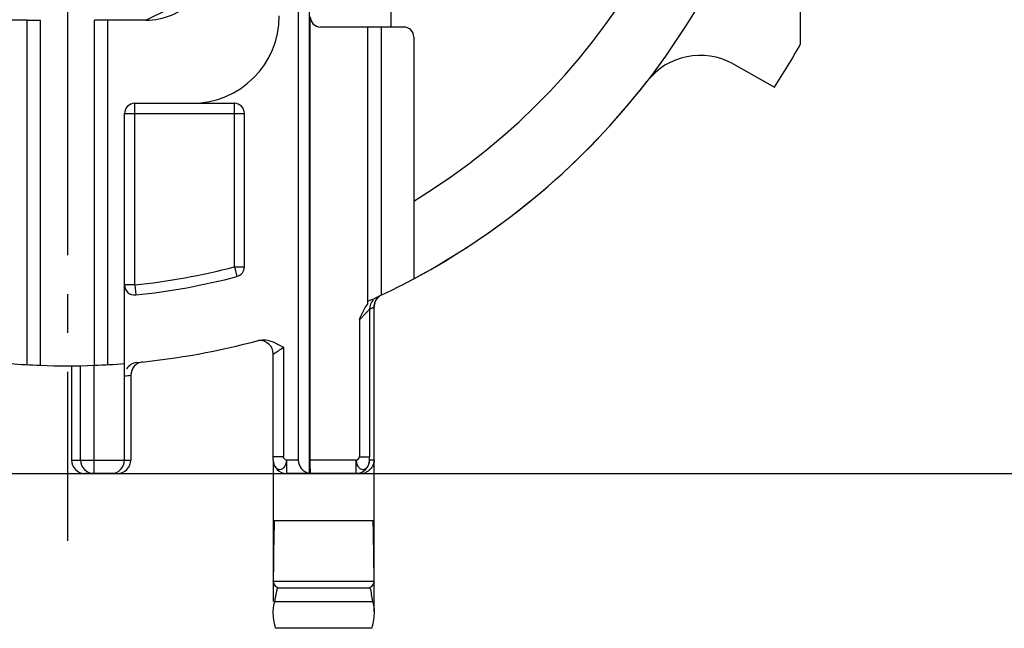
# Model space of a CAD drawing. Units: millimetres. Extents: x 0 to 420, y 0 to 297.
# Drawn here: x 330 to 374, y 157 to 184 of the extents above; entities that cross this region are included whole.
import ezdxf

# ---------------------------------------------------------------- set-up
doc = ezdxf.new("R2010")
doc.units = ezdxf.units.MM
doc.header["$LTSCALE"] = 23.1
doc.linetypes.add('CENTER', pattern=[0.6, 0.375, -0.075, 0.075, -0.075])
doc.layers.get('0').update_dxf_attribs({"linetype": 'CONTINUOUS'})
for name, color, linetype in [('BEZUGSACHSEN', 7, 'CONTINUOUS'), ('DEFAULT_1', 7, 'CENTER'), ('FASEN', 7, 'CONTINUOUS'), ('RUNDUNGEN', 7, 'CONTINUOUS'), ('ZEICHNUNGSBEMAßUNGEN', 7, 'CONTINUOUS')]:
    doc.layers.add(name, color=color, linetype=linetype)
doc.styles.get("Standard").update_dxf_attribs({"font": 'txt', "width": 0.7})
doc.dimstyles.new('DIMSTYLE_2', dxfattribs={"dimtxt": 3.5, "dimasz": 3.5, "dimexe": 0.18, "dimexo": 0.0625, "dimgap": 0.09, "dimtad": 1, "dimdec": 5, "dimlfac": 0.333333, "dimdsep": 46, "dimtxsty": 'STANDARD', "dimblk": '_FILLED', "dimblk1": '_FILLED', "dimblk2": '_FILLED', "dimcen": 0.09, "dimclrt": 5, "dimadec": 0, "dimazin": 0, "dimtp": 0.1, "dimtm": 0.1, "dimtfac": 1, "dimtdec": 5, "dimtofl": 0, "dimtmove": 0, "dimatfit": 3, "dimldrblk": '_FILLED', "dimfxl": 1, "dimtolj": 1, "dimarcsym": 0})
doc.dimstyles.new('DIMSTYLE_8', dxfattribs={"dimtxt": 3.5, "dimasz": 3.5, "dimexe": 0.18, "dimexo": 0.0625, "dimgap": 0.09, "dimtad": 1, "dimdec": 4, "dimlfac": 0.333333, "dimdsep": 46, "dimtxsty": 'STANDARD', "dimblk": '_FILLED', "dimblk1": '_FILLED', "dimblk2": '_FILLED', "dimcen": 0.09, "dimclrt": 5, "dimadec": 0, "dimazin": 0, "dimtp": 0.2, "dimtm": 0.2, "dimtfac": 1, "dimtdec": 4, "dimtofl": 0, "dimtmove": 0, "dimatfit": 3, "dimldrblk": '_FILLED', "dimfxl": 1, "dimtolj": 1, "dimarcsym": 0})

# ---------------------------------------------------------------- blocks, each defined once
blk = doc.blocks.new('_FILLED')
at = {"color": 0, "linetype": 'BYBLOCK'}
blk.add_solid([(0, 0), (-1, 0.125), (-1, -0.125)], dxfattribs=at)
blk = doc.blocks.new('*D4')
at = {"layer": 'ZEICHNUNGSBEMAßUNGEN', "color": 2, "linetype": 'CONTINUOUS'}
for p, q in [((294.226, 172.192), (294.226, 270.712)), ((369.226, 231.592), (369.226, 270.712)), ((294.226, 269.212), (331.726, 269.212)), ((369.226, 269.212), (331.726, 269.212))]:
    blk.add_line(p, q, dxfattribs=at)
at = {"layer": 'ZEICHNUNGSBEMAßUNGEN', "color": 2, "linetype": 'CONTINUOUS', "xscale": 3.5, "yscale": 3.5, "zscale": 3.5, "rotation": 180}
blk.add_blockref('_FILLED', (294.226, 269.212), dxfattribs=at)
at = {"layer": 'ZEICHNUNGSBEMAßUNGEN', "color": 2, "linetype": 'CONTINUOUS', "xscale": 3.5, "yscale": 3.5, "zscale": 3.5}
blk.add_blockref('_FILLED', (369.226, 269.212), dxfattribs=at)
at = {"layer": 'ZEICHNUNGSBEMAßUNGEN', "color": 5, "linetype": 'CONTINUOUS', "oblique": 15}
for s, width, p in [('25', 0.75, (318.215, 270.117)), ('[.9843]', 0.642857, (326.965, 270.117))]:
    blk.add_text(s, height=3.5, dxfattribs=dict(at, width=width)).set_placement(p)
blk = doc.blocks.new('*D6')
at = {"layer": 'ZEICHNUNGSBEMAßUNGEN', "color": 2, "linetype": 'CONTINUOUS'}
for p, q in [((372.726, 201.392), (387.514, 201.392)), ((386.014, 201.392), (386.014, 182.642)), ((386.014, 163.892), (386.014, 182.642)), ((318.096, 163.892), (387.514, 163.892))]:
    blk.add_line(p, q, dxfattribs=at)
at = {"layer": 'ZEICHNUNGSBEMAßUNGEN', "color": 2, "linetype": 'CONTINUOUS', "xscale": 3.5, "yscale": 3.5, "zscale": 3.5}
for p, rotation in [((386.014, 201.392), 90), ((386.014, 163.892), 270)]:
    blk.add_blockref('_FILLED', p, dxfattribs=dict(at, rotation=rotation))
at = {"layer": 'ZEICHNUNGSBEMAßUNGEN', "color": 5, "linetype": 'CONTINUOUS', "oblique": 15}
for s, width, p in [('[.4921]', 0.622449, (385.108, 181.039)), ('12,5', 0.660714, (385.108, 168.289))]:
    blk.add_text(s, height=3.5, rotation=90, dxfattribs=dict(at, width=width)).set_placement(p)
blk = doc.blocks.new('*D18')
at = {"layer": 'ZEICHNUNGSBEMAßUNGEN', "color": 2, "linetype": 'CONTINUOUS'}
for p, q in [((294.226, 172.192), (294.226, 259.501)), ((331.726, 242.392), (331.726, 259.501)), ((294.226, 258.001), (312.976, 258.001)), ((331.726, 258.001), (312.976, 258.001))]:
    blk.add_line(p, q, dxfattribs=at)
at = {"layer": 'ZEICHNUNGSBEMAßUNGEN', "color": 2, "linetype": 'CONTINUOUS', "xscale": 3.5, "yscale": 3.5, "zscale": 3.5, "rotation": 180}
blk.add_blockref('_FILLED', (294.226, 258.001), dxfattribs=at)
at = {"layer": 'ZEICHNUNGSBEMAßUNGEN', "color": 2, "linetype": 'CONTINUOUS', "xscale": 3.5, "yscale": 3.5, "zscale": 3.5}
blk.add_blockref('_FILLED', (331.726, 258.001), dxfattribs=at)
at = {"layer": 'ZEICHNUNGSBEMAßUNGEN', "color": 5, "linetype": 'CONTINUOUS', "oblique": 15}
for s, width, p in [('[.492]', 0.630952, (312.735, 258.907)), ('12,5', 0.660714, (299.985, 258.907))]:
    blk.add_text(s, height=3.5, dxfattribs=dict(at, width=width)).set_placement(p)

msp = doc.modelspace()

# ---------------------------------------------------------------- linework, layer by layer
at = {"color": 7, "linetype": 'CONTINUOUS'}
for p, q in [((364.425716, 183.03533), (364.425716, 185.615606)), ((345.405716, 157.723178), (345.405716, 171.309055)), ((340.905716, 164.491801), (340.905716, 158.191801)), ((344.778767, 163.891801), (344.601219, 163.891801))]:
    msp.add_line(p, q, dxfattribs=at)
for centre, radius, start, end in [((331.725716, 201.391801), 37.5, 327.252078, 330.6918908), ((344.77849, 164.516607), 0.624806, 270.025406, 278.803674), ((344.777649, 164.52225), 0.630523, 278.8007005, 321.5191379)]:
    msp.add_arc(centre, radius, start, end, dxfattribs=at)
msp.add_open_spline([(345.405373, 164.491801), (345.403148, 164.425964), (345.376925, 164.295518), (345.311474, 164.180519), (345.271236, 164.129902)], degree=3, knots=[0, 0, 0, 0, 0.505546669, 1, 1, 1, 1], dxfattribs=at)
at = {"layer": 'BEZUGSACHSEN', "color": 7, "linetype": 'CENTER'}
msp.add_line((331.725716, 184.291801), (331.725716, 181.291801), dxfattribs=at)
at = {"layer": 'BEZUGSACHSEN', "color": 9, "linetype": 'CONTINUOUS'}
for q in [(345.405373, 171.308849), (345.201128, 164.491801)]:
    msp.add_line((345.405373, 164.491801), q, dxfattribs=at)
at = {"layer": 'BEZUGSACHSEN', "color": 7, "linetype": 'CONTINUOUS'}
for p, q in [((340.905716, 164.491801), (340.905716, 164.641801)), ((340.905716, 161.791801), (345.405716, 161.791801)), ((340.907123, 159.091801), (345.404308, 159.091801)), ((341.092739, 158.791801), (345.218692, 158.791801)), ((340.985471, 158.191801), (345.32596, 158.191801)), ((345.302079, 156.991801), (341.009352, 156.991801))]:
    msp.add_line(p, q, dxfattribs=at)
for centre, radius, start, end in [((331.725716, 201.391801), 32.7, 298.1952086, 59.2026074), ((461.035779, 158.53288), 120.12994, 178.44547235, 179.7334227), ((224.515954, 158.520812), 120.889706, 0.27062135, 1.55047708)]:
    msp.add_arc(centre, radius, start, end, dxfattribs=at)
for points, knots in [([(341.092739, 158.791801), (341.043056, 158.835368), (340.959712, 158.923266), (340.912496, 159.038523), (340.907123, 159.091801)], [0, 0, 0, 0, 0.552377756, 1, 1, 1, 1]), ([(345.404308, 159.091801), (345.39894, 159.03857), (345.351755, 158.923308), (345.268411, 158.8354), (345.218692, 158.791801)], [0, 0, 0, 0, 0.447223314, 1, 1, 1, 1]), ([(340.985471, 158.191801), (340.998168, 158.29581), (341.027235, 158.497082), (341.068603, 158.696315), (341.092739, 158.791801)], [0, 0, 0, 0, 0.515478275, 1, 1, 1, 1]), ([(345.218692, 158.791801), (345.242829, 158.696315), (345.284196, 158.497082), (345.313264, 158.29581), (345.32596, 158.191801)], [0, 0, 0, 0, 0.484521725, 1, 1, 1, 1]), ([(340.905716, 157.723178), (340.905716, 157.807437), (340.916564, 157.967045), (340.957912, 158.122147), (340.985471, 158.191801)], [0, 0, 0, 0, 0.529376259, 1, 1, 1, 1]), ([(345.32596, 158.191801), (345.353693, 158.121707), (345.394931, 157.966558), (345.405716, 157.806964), (345.405716, 157.723178)], [0, 0, 0, 0, 0.473597708, 1, 1, 1, 1]), ([(341.009352, 156.991801), (340.978189, 157.121229), (340.928213, 157.363036), (340.905716, 157.609664), (340.905716, 157.723178)], [0, 0, 0, 0, 0.539758841, 1, 1, 1, 1]), ([(345.405716, 157.723178), (345.405716, 157.609703), (345.383226, 157.363075), (345.333252, 157.121267), (345.302079, 156.991801)], [0, 0, 0, 0, 0.460082457, 1, 1, 1, 1])]:
    msp.add_open_spline(points, degree=3, knots=knots, dxfattribs=at)
at = {"layer": 'DEFAULT_1', "color": 7, "linetype": 'CENTER'}
msp.add_line((331.725716, 196.141801), (331.725716, 160.891801), dxfattribs=at)
at = {"layer": 'FASEN', "color": 7, "linetype": 'CONTINUOUS'}
for p, q in [((329.925716, 184.098296), (330.525716, 184.103532)), ((329.925716, 168.741379), (329.925716, 184.098296)), ((330.525716, 168.713826), (330.525716, 184.103532)), ((333.525716, 184.098296), (332.925716, 184.103532)), ((332.925716, 168.713826), (332.925716, 184.103532)), ((333.525716, 168.741378), (333.525716, 184.098296)), ((345.730617, 183.791038), (345.130617, 183.791038)), ((345.130617, 171.565661), (345.130617, 183.791038)), ((345.730617, 171.842618), (345.730617, 183.791038))]:
    msp.add_line(p, q, dxfattribs=at)
for start, end in [(294.2008041, 298.1952086), (265.5274396, 267.8969304), (272.1030696, 274.4725604)]:
    msp.add_arc((331.725716, 201.391801), 32.7, start, end, dxfattribs=at)
at = {"layer": 'RUNDUNGEN', "color": 9, "linetype": 'CONTINUOUS'}
for p, q in [((346.158524, 183.791038), (346.158524, 192.999587)), ((335.220028, 184.098296), (336.22612, 184.591801)), ((334.725716, 172.296073), (334.725716, 180.391801)), ((339.170814, 173.105192), (339.170814, 180.391801)), ((334.275716, 179.941801), (339.620814, 179.941801)), ((339.170814, 173.105178), (339.620814, 173.105178)), ((339.170814, 173.105178), (339.285354, 172.669999)), ((334.725716, 172.296053), (334.275716, 172.296053)), ((334.725716, 172.296053), (334.77187, 171.848427)), ((345.405373, 171.308849), (345.405716, 171.309055)), ((345.198555, 171.211546), (345.198555, 164.639206)), ((344.748624, 170.743895), (344.748624, 164.639206)), ((341.355716, 169.514651), (341.355716, 164.641801)), ((332.313157, 164.491801), (332.313157, 168.697078)), ((332.913066, 163.891801), (332.913066, 168.713364)), ((331.904002, 164.491801), (334.551157, 164.491801)), ((340.905716, 164.641801), (341.355716, 164.641802)), ((342.020814, 164.491801), (341.505716, 164.491801)), ((341.505716, 163.891801), (341.505716, 164.491801)), ((344.601219, 164.491801), (342.557976, 164.491801)), ((344.601219, 163.891801), (344.601219, 164.491801)), ((344.748624, 164.639208), (345.198555, 164.639206))]:
    msp.add_line(p, q, dxfattribs=at)
at = {"layer": 'RUNDUNGEN', "color": 7, "linetype": 'CONTINUOUS'}
for p, q in [((342.506229, 186.241801), (342.506229, 163.902844)), ((342.020814, 185.791801), (342.020814, 164.491801)), ((329.925716, 184.098296), (328.231403, 184.098296)), ((335.220028, 184.098296), (333.525716, 184.098296)), ((342.557976, 164.491801), (342.557976, 184.241038)), ((345.130617, 183.791038), (343.008044, 183.791038)), ((346.725716, 183.791038), (345.730617, 183.791038)), ((347.175716, 183.341038), (347.175716, 172.571886)), ((361.41627, 182.144437), (363.265414, 181.106402)), ((334.725716, 180.391801), (339.170814, 180.391801)), ((334.275716, 164.491801), (334.275716, 179.941801)), ((339.620814, 173.105178), (339.620814, 179.941801)), ((345.555778, 171.705988), (345.644666, 171.788265)), ((345.130617, 171.460367), (345.130617, 171.565661)), ((345.435884, 171.496917), (345.485226, 171.607535)), ((345.485226, 171.607535), (345.555778, 171.705988)), ((340.905716, 164.491801), (340.905716, 169.216133)), ((331.904002, 168.692287), (331.904002, 164.491801)), ((334.551157, 168.268441), (334.551157, 164.491801)), ((333.951065, 163.891801), (332.504093, 163.891801)), ((344.778767, 163.891801), (341.505716, 163.891801))]:
    msp.add_line(p, q, dxfattribs=at)
msp.add_lwpolyline([(345.405716, 171.309055), (345.409765, 171.378642), (345.435884, 171.496917)], dxfattribs=at)
at = {"layer": 'RUNDUNGEN', "color": 9, "linetype": 'CONTINUOUS'}
for centre, radius, start, end in [((331.725716, 201.391801), 29.7, 301.3464389, 61.3444931), ((331.725716, 201.391801), 29.25, 275.886846, 284.7459379), ((346.003508, 171.30999), 0.59791, 129.6628738, 137.8297535), ((331.125807, 201.391801), 33.3, 294.9991646, 295.3924309), ((346.003025, 171.308643), 0.597653, 171.5889027, 179.9803247), ((346.012846, 171.307399), 0.60755, 164.6660766, 171.6083175), ((346.007911, 171.308775), 0.602427, 160.4499219, 164.6681334), ((346.001311, 171.311079), 0.595436, 153.2231472, 160.4463131), ((346.004378, 171.309507), 0.598877, 141.6723674, 153.2254825), ((346.001906, 171.311521), 0.595695, 137.8354289, 141.6710387), ((335.971667, 177.141233), 9.335531, 301.9057713, 305.2205106), ((331.125808, 201.391794), 33.299993, 275.4278287, 275.9040789), ((344.601274, 164.491348), 0.599548, 269.9947431, 0.0028015)]:
    msp.add_arc(centre, radius, start, end, dxfattribs=at)
at = {"layer": 'RUNDUNGEN', "color": 7, "linetype": 'CONTINUOUS'}
for centre, radius, start, end in [((335.220218, 187.097299), 2.998995, 269.9963851, 0.0036149), ((337.275716, 184.291801), 3.9, 270, 360), ((343.008008, 184.241075), 0.450034, 180.0046668, 270.0046664), ((346.725716, 183.341038), 0.45, 0, 90), ((359.947752, 179.528437), 3, 60.6918908, 142.2353714), ((331.725716, 201.391801), 32.7, 298.1952855, 322.235181), ((334.725716, 179.941801), 0.45, 90, 180), ((339.170814, 179.941801), 0.45, 0, 90), ((339.170814, 173.105178), 0.45, 284.7459311, 360), ((331.725716, 201.391801), 29.7, 275.8868421, 284.7459311), ((334.725716, 172.296053), 0.45, 180, 275.8868421), ((345.796461, 171.213045), 0.597499, 136.6365651, 179.9658355), ((331.725716, 201.391801), 32.7, 275.4281447, 285.111571), ((340.305718, 169.216133), 0.599999, 359.9999633, 95.1257358), ((331.725716, 201.391801), 32.7, 267.8969304, 272.1030596), ((334.875814, 168.240986), 0.600144, 95.4275393, 148.2504791), ((335.151125, 168.268432), 0.599968, 95.9037977, 179.9992066), ((332.504044, 164.49185), 0.600046, 180.0047547, 270.0047483), ((332.913115, 164.491752), 0.599955, 179.995357, 269.9953075), ((333.675716, 164.491801), 0.6, 270, 360), ((333.951311, 164.49179), 0.599845, 269.9972272, 0.0010184), ((341.505716, 164.491801), 0.6, 180, 270), ((342.620814, 164.491801), 0.6, 180, 258.990285)]:
    msp.add_arc(centre, radius, start, end, dxfattribs=at)
for points, knots in [([(344.748624, 170.743895), (344.783245, 170.825927), (344.85257, 170.991583), (344.970497, 171.236368), (345.071498, 171.389897), (345.130617, 171.460367)], [0, 0, 0, 0, 0.327908334, 0.661241197, 1, 1, 1, 1]), ([(340.250589, 169.822567), (340.352845, 169.850176), (340.565182, 169.860472), (340.858569, 169.778596), (341.116259, 169.652196), (341.277122, 169.559195), (341.355716, 169.514651)], [0, 0, 0, 0, 0.270020553, 0.526214841, 0.769694481, 1, 1, 1, 1]), ([(342.561043, 164.067546), (342.5534, 164.124576), (342.562279, 164.278473), (342.557976, 164.415267), (342.557976, 164.491801)], [0, 0, 0, 0, 0.458835992, 1, 1, 1, 1]), ([(342.506229, 163.902844), (342.506412, 163.900798), (342.507307, 163.898003), (342.50653, 163.891801), (342.508229, 163.891801)], [0, 0, 0, 0, 0.547392586, 1, 1, 1, 1]), ([(342.568449, 163.891801), (342.553164, 163.891801), (342.580138, 163.986083), (342.566151, 164.029428), (342.561043, 164.067546)], [0, 0, 0, 0, 0.260579048, 1, 1, 1, 1])]:
    msp.add_open_spline(points, degree=3, knots=knots, dxfattribs=at)
at = {"layer": 'RUNDUNGEN', "color": 9, "linetype": 'CONTINUOUS'}
for points, knots in [([(344.748624, 170.743909), (344.788681, 170.783609), (344.865769, 170.861049), (344.973137, 170.971454), (345.063597, 171.066513), (345.131582, 171.138943), (345.173861, 171.184741), (345.193375, 171.205808), (345.198555, 171.211546)], [0, 0, 0, 0, 0.260696954, 0.505079028, 0.711874279, 0.867266262, 0.96426489, 1, 1, 1, 1]), ([(340.905716, 164.491801), (340.905716, 164.430496), (340.923561, 164.312481), (341.00256, 164.163367), (341.126651, 164.069334), (341.278521, 164.068803), (341.399489, 164.165452), (341.487674, 164.311425), (341.491609, 164.431841), (341.505716, 164.491801)], [0, 0, 0, 0, 0.163486669, 0.311912334, 0.440740825, 0.558616176, 0.68655643, 0.835734689, 1, 1, 1, 1]), ([(344.601219, 164.491801), (344.616666, 164.432724), (344.618975, 164.312969), (344.706379, 164.166995), (344.828541, 164.072653), (344.980131, 164.072998), (345.103772, 164.166676), (345.18341, 164.314087), (345.200876, 164.431035), (345.201128, 164.491801)], [0, 0, 0, 0, 0.163708903, 0.312791296, 0.441340491, 0.55992968, 0.689544158, 0.837085529, 1, 1, 1, 1]), ([(345.201128, 164.491801), (345.200963, 164.492255), (345.200855, 164.493731), (345.200591, 164.496592), (345.200394, 164.500868), (345.200055, 164.509045), (345.199703, 164.52203), (345.199324, 164.540466), (345.199005, 164.56217), (345.198663, 164.595445), (345.198555, 164.621403), (345.198555, 164.639206)], [0, 0, 0, 0, 0.00983078, 0.029632236, 0.058807568, 0.096724361, 0.196223422, 0.322998218, 0.471907336, 0.637807023, 1, 1, 1, 1])]:
    msp.add_open_spline(points, degree=3, knots=knots, dxfattribs=at)
for points in [[(341.505716, 164.4918), (341.431338, 164.495342), (341.355716, 164.567339), (341.355716, 164.641801)], [(344.601219, 164.4918), (344.674389, 164.492535), (344.748623, 164.566032), (344.748624, 164.639206)]]:
    msp.add_open_spline(points, degree=3, dxfattribs=at)

# ---------------------------------------------------------------- dimensions: what is measured, and where the dimension line sits
at = {"layer": 'ZEICHNUNGSBEMAßUNGEN', "color": 2, "linetype": 'CONTINUOUS'}
for base, p1, p2, angle, dimstyle, picture, middle in [((294.225716, 269.211512), (369.225716, 231.591801), (294.225716, 172.191801), 180, 'DIMSTYLE_2', '*D4', (330.465238, 271.867378)), ((294.225716, 258.001307), (331.725716, 242.391801), (294.225716, 172.191801), 180, 'DIMSTYLE_8', '*D18', (312.984651, 260.657174)), ((386.014085, 201.391801), (318.095716, 163.891801), (372.725716, 201.391801), 90, 'DIMSTYLE_2', '*D6', (383.358218, 182.288774))]:
    dim = msp.add_linear_dim(base=base, p1=p1, p2=p2, angle=angle, dimstyle=dimstyle, dxfattribs=at)
    dim.commit()
    dim.dimension.update_dxf_attribs({"geometry": picture, "text_midpoint": middle, "dimtype": 160})

doc.saveas('drawing.dxf')
